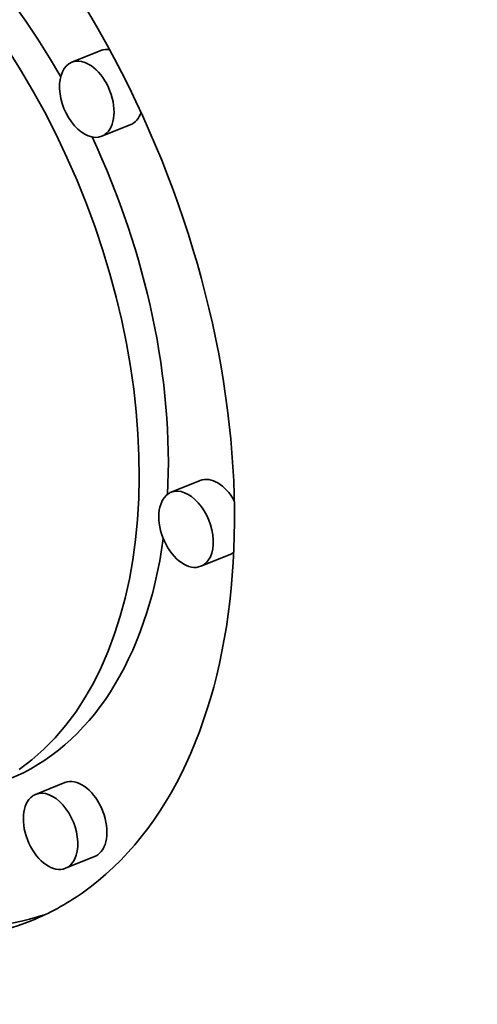
# Model space of a CAD drawing. Extents: x 0 to 10.8, y 0 to 8.3.
# Drawn here: x 9 to 9.1, y 5.6 to 5.9 of the extents above; entities that cross this region are included whole.
import ezdxf

# ---------------------------------------------------------------- set-up
doc = ezdxf.new("R2010")
doc.units = 0
doc.header["$MEASUREMENT"] = 0
doc.layers.get('0').update_dxf_attribs({"lineweight": 13})

msp = doc.modelspace()

# ---------------------------------------------------------------- linework, layer by layer
at = {"color": 7, "lineweight": 35, "ltscale": 0.000206667}
for p, q in [((9.03583, 5.87127), (9.02816, 5.86818)), ((9.04368, 5.85179), (9.03602, 5.8487)), ((9.06199, 5.75799), (9.05432, 5.7549)), ((9.06985, 5.73852), (9.06218, 5.73543)), ((9.02629, 5.67843), (9.01862, 5.67534)), ((9.03415, 5.65896), (9.02648, 5.65586))]:
    msp.add_line(p, q, dxfattribs=at)
at = {"color": 7, "lineweight": 35, "ltscale": 0.03937}
for centre, major_axis, start_param, end_param in [((8.32424, 5.36196), (0.67043, -1.66186), 0.000026, 1.998424), ((8.95264, 5.80272), (0.06482, -0.16067), 0.14223, 3.141706), ((8.95264, 5.80272), (0.06482, -0.16067), 3.141706, 6.283299), ((8.95264, 5.80272), (0.05107, -0.12659), 0.14223, 3.141706), ((8.96031, 5.80581), (-0.05107, 0.12659), 4.934005, 6.283299), ((9.03209, 5.85844), (0.00393, -0.00974), 0.14223, 3.141706), ((9.03975, 5.86153), (-0.00393, 0.00974), 5.934916, 6.283299), ((9.03209, 5.85844), (0.00393, -0.00974), 3.141706, 6.283299), ((9.03975, 5.86153), (-0.00393, 0.00974), 3.141706, 3.751721), ((9.03209, 5.85844), (0.00393, -0.00974), 0.000113, 0.14223), ((8.96031, 5.80581), (-0.05107, 0.12659), 4.063011, 4.802075), ((9.06592, 5.74826), (-0.00393, 0.00974), 4.921682, 6.283299), ((9.05825, 5.74516), (0.00393, -0.00974), 0.000113, 3.141706), ((9.05825, 5.74516), (0.00393, -0.00974), 3.283822, 6.283299), ((9.05825, 5.74516), (0.00393, -0.00974), 3.141706, 3.283822), ((8.96031, 5.80581), (-0.05107, 0.12659), 3.141706, 3.963972), ((9.06592, 5.74826), (-0.00393, 0.00974), 3.141706, 3.283822), ((9.06592, 5.74826), (-0.00393, 0.00974), 3.283822, 3.312796), ((9.03022, 5.66869), (-0.00393, 0.00974), 3.283822, 6.283299), ((9.02255, 5.6656), (0.00393, -0.00974), 3.283822, 6.283299), ((9.02255, 5.6656), (0.00393, -0.00974), 3.141706, 3.283822), ((9.02255, 5.6656), (0.00393, -0.00974), 0.000113, 3.141706), ((9.03022, 5.66869), (-0.00393, 0.00974), 3.141706, 3.283822), ((8.96031, 5.80581), (-0.06482, 0.16067), 2.452085, 3.102817), ((8.95264, 5.80272), (0.06482, -0.16067), 0.000113, 0.14223)]:
    msp.add_ellipse(centre, major_axis=major_axis, ratio=0.616564, start_param=start_param, end_param=end_param, dxfattribs=at)

doc.saveas('drawing.dxf')
